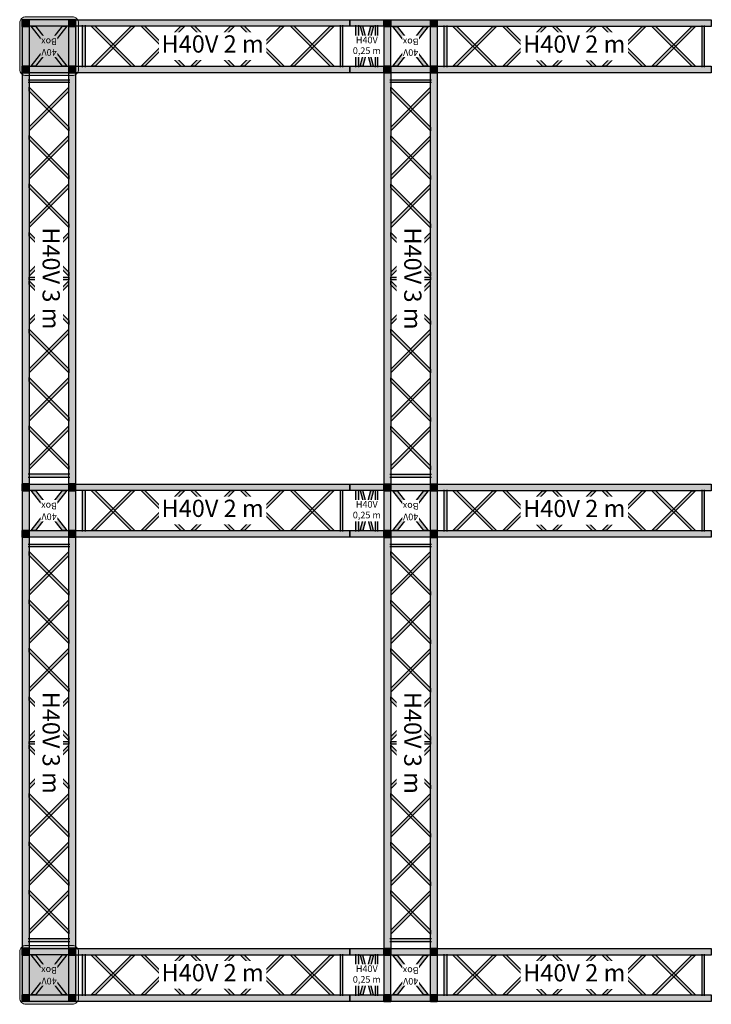
# Model space of a CAD drawing. Units: millimetres. Extents: x -8150 to 8112, y -6953 to 7035.
# Drawn here: x -8150 to -3103, y -6951 to 236 of the extents above; entities that cross this region are included whole.
import ezdxf

# ---------------------------------------------------------------- set-up
doc = ezdxf.new("R2010")
doc.units = ezdxf.units.MM
doc.header["$LTSCALE"] = 50
for name, color, linetype, lineweight in [('None', 7, 'Continuous', 5), ('Rigging-Truss-Label', 7, 'Continuous', 5), ('Rigging-Truss-Truss', 7, 'Continuous', 5), ('TRUSS LEGS', 7, 'Continuous', 5)]:
    doc.layers.add(name, color=color, linetype=linetype, lineweight=lineweight)
doc.styles.add('Arial', font='arial.ttf')

# ---------------------------------------------------------------- blocks, each defined once
blk = doc.blocks.new('Group')
at = {"layer": 'Rigging-Truss-Truss', "linetype": 'Continuous', "lineweight": 0, "transparency": 33554687}
for points in [[(0, 194.5), (50, 194.5), (50, 144.5), (0, 144.5)], [(0.8, 144.5), (49.2, 144.5), (49.2, -144.5), (0.8, -144.5)], [(50, 193.7), (339, 193.7), (339, 145.3), (50, 145.3)], [(65.1, 145.4), (96.8, 145.4), (323.9, -145.4), (292.2, -145.4), (65.1, 145.3)], [(292.2, 145.3), (323.9, 145.3), (96.8, -145.4), (65.1, -145.4)], [(339, 194.5), (389, 194.5), (389, 144.5), (339, 144.5)], [(339.9, 144.5), (388.2, 144.5), (388.2, -144.5), (339.9, -144.5)], [(0, -144.5), (50, -144.5), (50, -194.5), (0, -194.5)], [(50, -145.4), (339, -145.4), (339, -193.7), (50, -193.7)], [(339, -144.5), (389, -144.5), (389, -194.5), (339, -194.5)]]:
    blk.add_hatch(color=7, dxfattribs=at).paths.add_polyline_path(points)
at = {"layer": 'Rigging-Truss-Truss', "lineweight": 25, "transparency": 33554687, "flags": 128}
for points in [[(0, 194.5), (50, 194.5), (50, 144.5), (0, 144.5)], [(0.8, 144.5), (49.2, 144.5), (49.2, -144.5), (0.8, -144.5)], [(50, 193.7), (339, 193.7), (339, 145.3), (50, 145.3)], [(292.2, 145.3), (323.9, 145.3), (96.8, -145.4), (65.1, -145.4)], [(339, 194.5), (389, 194.5), (389, 144.5), (339, 144.5)], [(339.9, 144.5), (388.2, 144.5), (388.2, -144.5), (339.9, -144.5)], [(0, -144.5), (50, -144.5), (50, -194.5), (0, -194.5)], [(50, -145.4), (339, -145.4), (339, -193.7), (50, -193.7)], [(339, -144.5), (389, -144.5), (389, -194.5), (339, -194.5)]]:
    blk.add_lwpolyline(points, close=True, dxfattribs=at)
blk.add_lwpolyline([(65.1, 145.4), (96.8, 145.4), (323.9, -145.4), (292.2, -145.4), (65.1, 145.3)], dxfattribs=at)
blk = doc.blocks.new('Truss Corn Prolyte Box-40V-0 (2D)')
at = {"layer": 'Rigging-Truss-Truss'}
blk.add_blockref('Group', (0, 0), dxfattribs=at)
at = {"layer": 'None', "color": 0, "flags": 1}
for tag in ['ItemType', 'Type', 'Name', 'Length', 'Height', 'Width', 'Section', 'Connection', 'Weight', 'Center_X', 'Center_Y', 'Center_Z', 'Diameter', 'Arc', 'CenterBased', 'CornerType', 'Right_Valid', 'Right_X', 'Right_Y', 'Right_Z', 'Top_Valid', 'Top_X', 'Top_Y', 'Top_Z', 'Bottom_Valid', 'Bottom_X', 'Bottom_Y', 'Bottom_Z', 'High_Valid', 'High_X', 'High_Y', 'High_Z', 'Low_Valid', 'Low_X', 'Low_Y', 'Low_Z', 'Vertical', 'Use', 'Count', 'ConStart', 'ConEnd', 'ConLeft', 'ConRight', 'ConBottom', 'ConTop', 'ConHeight', 'ConLow', 'ConRot', 'ConLeftRot', 'ConLowRot', 'ConRightRot', 'ConBottomRot', 'ConHeightRot', 'ConTopRot', 'HingeMinAngle', 'HingeMaxAngle', 'HingeL1', 'HingeL2', 'HingeGeometry', 'Model_Name', 'Manufacturer', 'Length', 'Width', 'Height', 'Weight_Imperial', 'Weight_Metric', 'Truss_Color', 'User_Field_1', 'User_Field_2', 'User_Field_3', 'User_Field_4', 'User_Field_5', 'User_Field_6', 'WH', 'WH-A', 'TE', 'TE-A']:
    blk.add_attdef(tag, (0, -194.5), '', height=0.18, dxfattribs=at)
at = {"color": 255}
blk.add_wipeout([(133.4, -77.9), (253.9, -77.9), (253.9, 77.9), (133.4, 77.9)], dxfattribs=at).dxf.layer = 'Rigging-Truss-Label'
at = {"layer": 'Rigging-Truss-Label', "insert": (193.7, 0), "char_height": 48.33, "attachment_point": 5, "line_spacing_factor": 0.970891, "style": 'Arial'}
blk.add_mtext('40V\\PBox', dxfattribs=at)
blk = doc.blocks.new('Truss (2D)-91')
at = {"layer": 'Rigging-Truss-Truss', "color": 7, "transparency": 33554687}
blk.add_blockref('Truss Corn Prolyte Box-40V-0 (2D)', (0, 0), dxfattribs=at)
at = {"layer": 'Rigging-Truss-Truss', "color": 0, "flags": 1}
for tag in ['WH', 'WH-A', 'TE', 'TE-A', 'Model_Name', 'Manufacturer', 'Length', 'Width', 'Height', 'Weight_Imperial', 'Weight_Metric', 'Truss_Color', 'User_Field_1', 'User_Field_2', 'User_Field_3', 'User_Field_4', 'User_Field_5', 'User_Field_6']:
    blk.add_attdef(tag, (-23495.6, -2083.7), '', height=0.18, dxfattribs=at)
blk = doc.blocks.new('Truss (2D)-92')
at = {"layer": 'Rigging-Truss-Truss', "color": 7, "transparency": 33554687}
blk.add_blockref('Truss Corn Prolyte Box-40V-0 (2D)', (0, 0), dxfattribs=at)
at = {"layer": 'Rigging-Truss-Truss', "color": 0, "flags": 1}
for tag in ['WH', 'WH-A', 'TE', 'TE-A', 'Model_Name', 'Manufacturer', 'Length', 'Width', 'Height', 'Weight_Imperial', 'Weight_Metric', 'Truss_Color', 'User_Field_1', 'User_Field_2', 'User_Field_3', 'User_Field_4', 'User_Field_5', 'User_Field_6']:
    blk.add_attdef(tag, (-23495.6, -5472.7), '', height=0.18, dxfattribs=at)
blk = doc.blocks.new('Truss (2D)-93')
at = {"layer": 'Rigging-Truss-Truss', "color": 7, "transparency": 33554687}
blk.add_blockref('Truss Corn Prolyte Box-40V-0 (2D)', (0, 0), dxfattribs=at)
at = {"layer": 'Rigging-Truss-Truss', "color": 0, "flags": 1}
for tag in ['WH', 'WH-A', 'TE', 'TE-A', 'Model_Name', 'Manufacturer', 'Length', 'Width', 'Height', 'Weight_Imperial', 'Weight_Metric', 'Truss_Color', 'User_Field_1', 'User_Field_2', 'User_Field_3', 'User_Field_4', 'User_Field_5', 'User_Field_6']:
    blk.add_attdef(tag, (-23495.6, -8861.7), '', height=0.18, dxfattribs=at)
blk = doc.blocks.new('Group-1')
at = {"layer": 'Rigging-Truss-Truss', "linetype": 'Continuous', "lineweight": 0}
for points in [[(0, 193.5), (3000, 193.5), (3000, 145.2), (0, 145.2)], [(50, -152.4), (70, -152.4), (70, 152.4), (50, 152.4)], [(104.4, 145.2), (394.8, -145.2), (423.1, -145.2), (132.7, 145.2)], [(423.1, 145.2), (132.7, -145.2), (104.4, -145.2), (394.8, 145.2)], [(776.3, 145.2), (485.9, -145.2), (457.6, -145.2), (748, 145.2)], [(457.6, 145.2), (748, -145.2), (776.3, -145.2), (485.9, 145.2)], [(810.8, 145.2), (1101.2, -145.2), (1129.5, -145.2), (839.1, 145.2)], [(1129.5, 145.2), (839.1, -145.2), (810.8, -145.2), (1101.2, 145.2)], [(1482.7, 145.2), (1192.3, -145.2), (1164.1, -145.2), (1454.5, 145.2)], [(1164.1, 145.2), (1454.5, -145.2), (1482.7, -145.2), (1192.3, 145.2)], [(1490, 145.2), (1510, 145.2), (1510, -145.2), (1490, -145.2)], [(1517.3, 145.2), (1807.7, -145.2), (1835.9, -145.2), (1545.5, 145.2)], [(1835.9, 145.2), (1545.5, -145.2), (1517.3, -145.2), (1807.7, 145.2)], [(2189.2, 145.2), (1898.8, -145.2), (1870.5, -145.2), (2160.9, 145.2)], [(1870.5, 145.2), (2160.9, -145.2), (2189.2, -145.2), (1898.8, 145.2)], [(2223.7, 145.2), (2514.1, -145.2), (2542.4, -145.2), (2252, 145.2)], [(2542.4, 145.2), (2252, -145.2), (2223.7, -145.2), (2514.1, 145.2)], [(2895.6, 145.2), (2605.2, -145.2), (2576.9, -145.2), (2867.3, 145.2)], [(2576.9, 145.2), (2867.3, -145.2), (2895.6, -145.2), (2605.2, 145.2)], [(2950, 152.4), (2930, 152.4), (2930, -152.4), (2950, -152.4)], [(0, -145.2), (3000, -145.2), (3000, -193.5), (0, -193.5)]]:
    blk.add_hatch(color=7, dxfattribs=at).paths.add_polyline_path(points)
at = {"layer": 'Rigging-Truss-Truss', "lineweight": 25}
for p, q in [((50, -152.4), (50, 152.4)), ((70, 152.4), (70, -152.4)), ((2930, 152.4), (2930, -152.4)), ((2950, -152.4), (2950, 152.4))]:
    blk.add_line(p, q, dxfattribs=at)
at = {"layer": 'Rigging-Truss-Truss', "lineweight": 25, "flags": 128}
for points in [[(0, 193.5), (3000, 193.5), (3000, 145.2), (0, 145.2)], [(104.4, 145.2), (394.8, -145.2), (423.1, -145.2), (132.7, 145.2)], [(423.1, 145.2), (132.7, -145.2), (104.4, -145.2), (394.8, 145.2)], [(776.3, 145.2), (485.9, -145.2), (457.6, -145.2), (748, 145.2)], [(457.6, 145.2), (748, -145.2), (776.3, -145.2), (485.9, 145.2)], [(810.8, 145.2), (1101.2, -145.2), (1129.5, -145.2), (839.1, 145.2)], [(1129.5, 145.2), (839.1, -145.2), (810.8, -145.2), (1101.2, 145.2)], [(1482.7, 145.2), (1192.3, -145.2), (1164.1, -145.2), (1454.5, 145.2)], [(1164.1, 145.2), (1454.5, -145.2), (1482.7, -145.2), (1192.3, 145.2)], [(1490, 145.2), (1510, 145.2), (1510, -145.2), (1490, -145.2)], [(1517.3, 145.2), (1807.7, -145.2), (1835.9, -145.2), (1545.5, 145.2)], [(1835.9, 145.2), (1545.5, -145.2), (1517.3, -145.2), (1807.7, 145.2)], [(2189.2, 145.2), (1898.8, -145.2), (1870.5, -145.2), (2160.9, 145.2)], [(1870.5, 145.2), (2160.9, -145.2), (2189.2, -145.2), (1898.8, 145.2)], [(2223.7, 145.2), (2514.1, -145.2), (2542.4, -145.2), (2252, 145.2)], [(2542.4, 145.2), (2252, -145.2), (2223.7, -145.2), (2514.1, 145.2)], [(2895.6, 145.2), (2605.2, -145.2), (2576.9, -145.2), (2867.3, 145.2)], [(2576.9, 145.2), (2867.3, -145.2), (2895.6, -145.2), (2605.2, 145.2)], [(0, -145.2), (3000, -145.2), (3000, -193.5), (0, -193.5)]]:
    blk.add_lwpolyline(points, close=True, dxfattribs=at)
blk = doc.blocks.new('Truss Straight Prolyte H40V-300 387x387x3000 (2D)')
at = {"layer": 'Rigging-Truss-Truss'}
blk.add_blockref('Group-1', (0, 0), dxfattribs=at)
at = {"layer": 'None', "color": 0, "flags": 1}
for tag in ['ItemType', 'Type', 'Name', 'Length', 'Height', 'Width', 'Section', 'Connection', 'Weight', 'Center_X', 'Center_Y', 'Center_Z', 'Diameter', 'Arc', 'CenterBased', 'CornerType', 'Right_Valid', 'Right_X', 'Right_Y', 'Right_Z', 'Top_Valid', 'Top_X', 'Top_Y', 'Top_Z', 'Bottom_Valid', 'Bottom_X', 'Bottom_Y', 'Bottom_Z', 'High_Valid', 'High_X', 'High_Y', 'High_Z', 'Low_Valid', 'Low_X', 'Low_Y', 'Low_Z', 'Vertical', 'Use', 'Count', 'ConStart', 'ConEnd', 'ConLeft', 'ConRight', 'ConBottom', 'ConTop', 'ConHeight', 'ConLow', 'ConRot', 'ConLeftRot', 'ConLowRot', 'ConRightRot', 'ConBottomRot', 'ConHeightRot', 'ConTopRot', 'HingeMinAngle', 'HingeMaxAngle', 'HingeL1', 'HingeL2', 'HingeGeometry', 'Model_Name', 'Manufacturer', 'Length', 'Width', 'Height', 'Weight_Imperial', 'Weight_Metric', 'Truss_Color', 'User_Field_1', 'User_Field_2', 'User_Field_3', 'User_Field_4', 'User_Field_5', 'User_Field_6', 'WH', 'WH-A', 'TE', 'TE-A']:
    blk.add_attdef(tag, (0, -193.5), '', height=0.18, dxfattribs=at)
at = {"color": 255}
blk.add_wipeout([(1107.9, -101.4), (1892.1, -101.4), (1892.1, 101.4), (1107.9, 101.4)], dxfattribs=at).dxf.layer = 'Rigging-Truss-Label'
at = {"layer": 'Rigging-Truss-Label', "insert": (1500, 0), "char_height": 125.86, "attachment_point": 5, "line_spacing_factor": 0.970891, "style": 'Arial'}
blk.add_mtext('H40V 3 m', dxfattribs=at)
blk = doc.blocks.new('Truss (2D)-96')
at = {"layer": 'Rigging-Truss-Truss', "color": 7, "transparency": 33554687}
blk.add_blockref('Truss Straight Prolyte H40V-300 387x387x3000 (2D)', (0, 0), dxfattribs=at)
at = {"layer": 'Rigging-Truss-Truss', "color": 0, "flags": 1}
for tag in ['WH', 'WH-A', 'TE', 'TE-A', 'Model_Name', 'Manufacturer', 'Length', 'Width', 'Height', 'Weight_Imperial', 'Weight_Metric', 'Truss_Color', 'User_Field_1', 'User_Field_2', 'User_Field_3', 'User_Field_4', 'User_Field_5', 'User_Field_6']:
    blk.add_attdef(tag, (-23494.6, -5083.7), '', height=0.18, dxfattribs=at)
blk = doc.blocks.new('Truss (2D)-97')
at = {"layer": 'Rigging-Truss-Truss', "color": 7, "transparency": 33554687}
blk.add_blockref('Truss Straight Prolyte H40V-300 387x387x3000 (2D)', (0, 0), dxfattribs=at)
at = {"layer": 'Rigging-Truss-Truss', "color": 0, "flags": 1}
for tag in ['WH', 'WH-A', 'TE', 'TE-A', 'Model_Name', 'Manufacturer', 'Length', 'Width', 'Height', 'Weight_Imperial', 'Weight_Metric', 'Truss_Color', 'User_Field_1', 'User_Field_2', 'User_Field_3', 'User_Field_4', 'User_Field_5', 'User_Field_6']:
    blk.add_attdef(tag, (-23494.6, -8472.7), '', height=0.18, dxfattribs=at)
blk = doc.blocks.new('Group-2')
at = {"layer": 'Rigging-Truss-Truss', "linetype": 'Continuous', "lineweight": 0}
for points in [[(0, 193.5), (2000, 193.5), (2000, 145.2), (0, 145.2)], [(50, -152.4), (70, -152.4), (70, 152.4), (50, 152.4)], [(114.3, 145.2), (404.7, -145.2), (433, -145.2), (142.6, 145.2)], [(433, 145.2), (142.6, -145.2), (114.3, -145.2), (404.7, 145.2)], [(796.2, 145.2), (505.8, -145.2), (477.5, -145.2), (767.9, 145.2)], [(477.5, 145.2), (767.9, -145.2), (796.2, -145.2), (505.8, 145.2)], [(840.7, 145.2), (1131.1, -145.2), (1159.3, -145.2), (868.9, 145.2)], [(1159.3, 145.2), (868.9, -145.2), (840.7, -145.2), (1131.1, 145.2)], [(1522.5, 145.2), (1232.1, -145.2), (1203.9, -145.2), (1494.3, 145.2)], [(1203.9, 145.2), (1494.3, -145.2), (1522.5, -145.2), (1232.1, 145.2)], [(1567, 145.2), (1857.4, -145.2), (1885.7, -145.2), (1595.3, 145.2)], [(1885.7, 145.2), (1595.3, -145.2), (1567, -145.2), (1857.4, 145.2)], [(1950, 152.4), (1930, 152.4), (1930, -152.4), (1950, -152.4)], [(0, -145.2), (2000, -145.2), (2000, -193.5), (0, -193.5)]]:
    blk.add_hatch(color=7, dxfattribs=at).paths.add_polyline_path(points)
at = {"layer": 'Rigging-Truss-Truss', "lineweight": 25}
for p, q in [((50, -152.4), (50, 152.4)), ((70, 152.4), (70, -152.4)), ((1930, 152.4), (1930, -152.4)), ((1950, -152.4), (1950, 152.4))]:
    blk.add_line(p, q, dxfattribs=at)
at = {"layer": 'Rigging-Truss-Truss', "lineweight": 25, "flags": 128}
for points in [[(0, 193.5), (2000, 193.5), (2000, 145.2), (0, 145.2)], [(114.3, 145.2), (404.7, -145.2), (433, -145.2), (142.6, 145.2)], [(433, 145.2), (142.6, -145.2), (114.3, -145.2), (404.7, 145.2)], [(796.2, 145.2), (505.8, -145.2), (477.5, -145.2), (767.9, 145.2)], [(477.5, 145.2), (767.9, -145.2), (796.2, -145.2), (505.8, 145.2)], [(840.7, 145.2), (1131.1, -145.2), (1159.3, -145.2), (868.9, 145.2)], [(1159.3, 145.2), (868.9, -145.2), (840.7, -145.2), (1131.1, 145.2)], [(1522.5, 145.2), (1232.1, -145.2), (1203.9, -145.2), (1494.3, 145.2)], [(1203.9, 145.2), (1494.3, -145.2), (1522.5, -145.2), (1232.1, 145.2)], [(1567, 145.2), (1857.4, -145.2), (1885.7, -145.2), (1595.3, 145.2)], [(1885.7, 145.2), (1595.3, -145.2), (1567, -145.2), (1857.4, 145.2)], [(0, -145.2), (2000, -145.2), (2000, -193.5), (0, -193.5)]]:
    blk.add_lwpolyline(points, close=True, dxfattribs=at)
blk = doc.blocks.new('Truss Straight Prolyte H40V-200 387x387x2000 (2D)')
at = {"layer": 'Rigging-Truss-Truss'}
blk.add_blockref('Group-2', (0, 0), dxfattribs=at)
at = {"layer": 'None', "color": 0, "flags": 1}
for tag in ['ItemType', 'Type', 'Name', 'Length', 'Height', 'Width', 'Section', 'Connection', 'Weight', 'Center_X', 'Center_Y', 'Center_Z', 'Diameter', 'Arc', 'CenterBased', 'CornerType', 'Right_Valid', 'Right_X', 'Right_Y', 'Right_Z', 'Top_Valid', 'Top_X', 'Top_Y', 'Top_Z', 'Bottom_Valid', 'Bottom_X', 'Bottom_Y', 'Bottom_Z', 'High_Valid', 'High_X', 'High_Y', 'High_Z', 'Low_Valid', 'Low_X', 'Low_Y', 'Low_Z', 'Vertical', 'Use', 'Count', 'ConStart', 'ConEnd', 'ConLeft', 'ConRight', 'ConBottom', 'ConTop', 'ConHeight', 'ConLow', 'ConRot', 'ConLeftRot', 'ConLowRot', 'ConRightRot', 'ConBottomRot', 'ConHeightRot', 'ConTopRot', 'HingeMinAngle', 'HingeMaxAngle', 'HingeL1', 'HingeL2', 'HingeGeometry', 'Model_Name', 'Manufacturer', 'Length', 'Width', 'Height', 'Weight_Imperial', 'Weight_Metric', 'Truss_Color', 'User_Field_1', 'User_Field_2', 'User_Field_3', 'User_Field_4', 'User_Field_5', 'User_Field_6', 'WH', 'WH-A', 'TE', 'TE-A']:
    blk.add_attdef(tag, (0, -193.5), '', height=0.18, dxfattribs=at)
at = {"color": 255}
blk.add_wipeout([(607.9, -101.4), (1392.1, -101.4), (1392.1, 101.4), (607.9, 101.4)], dxfattribs=at).dxf.layer = 'Rigging-Truss-Label'
at = {"layer": 'Rigging-Truss-Label', "insert": (1000, 0), "char_height": 125.86, "attachment_point": 5, "line_spacing_factor": 0.970891, "style": 'Arial'}
blk.add_mtext('H40V 2 m', dxfattribs=at)
blk = doc.blocks.new('Truss (2D)-100')
at = {"layer": 'Rigging-Truss-Truss', "color": 7, "transparency": 33554687}
blk.add_blockref('Truss Straight Prolyte H40V-200 387x387x2000 (2D)', (0, 0), dxfattribs=at)
at = {"layer": 'Rigging-Truss-Truss', "color": 0, "flags": 1}
for tag in ['WH', 'WH-A', 'TE', 'TE-A', 'Model_Name', 'Manufacturer', 'Length', 'Width', 'Height', 'Weight_Imperial', 'Weight_Metric', 'Truss_Color', 'User_Field_1', 'User_Field_2', 'User_Field_3', 'User_Field_4', 'User_Field_5', 'User_Field_6']:
    blk.add_attdef(tag, (-23106.6, -2082.7), '', height=0.18, dxfattribs=at)
blk = doc.blocks.new('Truss (2D)-101')
at = {"layer": 'Rigging-Truss-Truss', "color": 7, "transparency": 33554687}
blk.add_blockref('Truss Straight Prolyte H40V-200 387x387x2000 (2D)', (0, 0), dxfattribs=at)
at = {"layer": 'Rigging-Truss-Truss', "color": 0, "flags": 1}
for tag in ['WH', 'WH-A', 'TE', 'TE-A', 'Model_Name', 'Manufacturer', 'Length', 'Width', 'Height', 'Weight_Imperial', 'Weight_Metric', 'Truss_Color', 'User_Field_1', 'User_Field_2', 'User_Field_3', 'User_Field_4', 'User_Field_5', 'User_Field_6']:
    blk.add_attdef(tag, (-23106.6, -5471.7), '', height=0.18, dxfattribs=at)
blk = doc.blocks.new('Truss (2D)-102')
at = {"layer": 'Rigging-Truss-Truss', "color": 7, "transparency": 33554687}
blk.add_blockref('Truss Straight Prolyte H40V-200 387x387x2000 (2D)', (0, 0), dxfattribs=at)
at = {"layer": 'Rigging-Truss-Truss', "color": 0, "flags": 1}
for tag in ['WH', 'WH-A', 'TE', 'TE-A', 'Model_Name', 'Manufacturer', 'Length', 'Width', 'Height', 'Weight_Imperial', 'Weight_Metric', 'Truss_Color', 'User_Field_1', 'User_Field_2', 'User_Field_3', 'User_Field_4', 'User_Field_5', 'User_Field_6']:
    blk.add_attdef(tag, (-23106.6, -8860.7), '', height=0.18, dxfattribs=at)
blk = doc.blocks.new('Truss (2D)-110')
at = {"layer": 'Rigging-Truss-Truss', "color": 7, "transparency": 33554687}
blk.add_blockref('Truss Corn Prolyte Box-40V-0 (2D)', (0, 0), dxfattribs=at)
at = {"layer": 'Rigging-Truss-Truss', "color": 0, "flags": 1}
for tag in ['WH', 'WH-A', 'TE', 'TE-A', 'Model_Name', 'Manufacturer', 'Length', 'Width', 'Height', 'Weight_Imperial', 'Weight_Metric', 'Truss_Color', 'User_Field_1', 'User_Field_2', 'User_Field_3', 'User_Field_4', 'User_Field_5', 'User_Field_6']:
    blk.add_attdef(tag, (-26134.6, -2082.7), '', height=0.18, dxfattribs=at)
blk = doc.blocks.new('Truss (2D)-111')
at = {"layer": 'Rigging-Truss-Truss', "color": 7, "transparency": 33554687}
blk.add_blockref('Truss Corn Prolyte Box-40V-0 (2D)', (0, 0), dxfattribs=at)
at = {"layer": 'Rigging-Truss-Truss', "color": 0, "flags": 1}
for tag in ['WH', 'WH-A', 'TE', 'TE-A', 'Model_Name', 'Manufacturer', 'Length', 'Width', 'Height', 'Weight_Imperial', 'Weight_Metric', 'Truss_Color', 'User_Field_1', 'User_Field_2', 'User_Field_3', 'User_Field_4', 'User_Field_5', 'User_Field_6']:
    blk.add_attdef(tag, (-26134.6, -5471.7), '', height=0.18, dxfattribs=at)
blk = doc.blocks.new('Truss (2D)-112')
at = {"layer": 'Rigging-Truss-Truss', "color": 7, "transparency": 33554687}
blk.add_blockref('Truss Corn Prolyte Box-40V-0 (2D)', (0, 0), dxfattribs=at)
at = {"layer": 'Rigging-Truss-Truss', "color": 0, "flags": 1}
for tag in ['WH', 'WH-A', 'TE', 'TE-A', 'Model_Name', 'Manufacturer', 'Length', 'Width', 'Height', 'Weight_Imperial', 'Weight_Metric', 'Truss_Color', 'User_Field_1', 'User_Field_2', 'User_Field_3', 'User_Field_4', 'User_Field_5', 'User_Field_6']:
    blk.add_attdef(tag, (-26134.6, -8860.7), '', height=0.18, dxfattribs=at)
blk = doc.blocks.new('Truss (2D)-115')
at = {"layer": 'Rigging-Truss-Truss', "color": 7, "transparency": 33554687}
blk.add_blockref('Truss Straight Prolyte H40V-300 387x387x3000 (2D)', (0, 0), dxfattribs=at)
at = {"layer": 'Rigging-Truss-Truss', "color": 0, "flags": 1}
for tag in ['WH', 'WH-A', 'TE', 'TE-A', 'Model_Name', 'Manufacturer', 'Length', 'Width', 'Height', 'Weight_Imperial', 'Weight_Metric', 'Truss_Color', 'User_Field_1', 'User_Field_2', 'User_Field_3', 'User_Field_4', 'User_Field_5', 'User_Field_6']:
    blk.add_attdef(tag, (-26133.6, -5082.7), '', height=0.18, dxfattribs=at)
blk = doc.blocks.new('Truss (2D)-116')
at = {"layer": 'Rigging-Truss-Truss', "color": 7, "transparency": 33554687}
blk.add_blockref('Truss Straight Prolyte H40V-300 387x387x3000 (2D)', (0, 0), dxfattribs=at)
at = {"layer": 'Rigging-Truss-Truss', "color": 0, "flags": 1}
for tag in ['WH', 'WH-A', 'TE', 'TE-A', 'Model_Name', 'Manufacturer', 'Length', 'Width', 'Height', 'Weight_Imperial', 'Weight_Metric', 'Truss_Color', 'User_Field_1', 'User_Field_2', 'User_Field_3', 'User_Field_4', 'User_Field_5', 'User_Field_6']:
    blk.add_attdef(tag, (-26133.6, -8471.7), '', height=0.18, dxfattribs=at)
blk = doc.blocks.new('Truss (2D)-119')
at = {"layer": 'Rigging-Truss-Truss', "color": 7, "transparency": 33554687}
blk.add_blockref('Truss Straight Prolyte H40V-200 387x387x2000 (2D)', (0, 0), dxfattribs=at)
at = {"layer": 'Rigging-Truss-Truss', "color": 0, "flags": 1}
for tag in ['WH', 'WH-A', 'TE', 'TE-A', 'Model_Name', 'Manufacturer', 'Length', 'Width', 'Height', 'Weight_Imperial', 'Weight_Metric', 'Truss_Color', 'User_Field_1', 'User_Field_2', 'User_Field_3', 'User_Field_4', 'User_Field_5', 'User_Field_6']:
    blk.add_attdef(tag, (-25745.6, -2081.7), '', height=0.18, dxfattribs=at)
blk = doc.blocks.new('Truss (2D)-120')
at = {"layer": 'Rigging-Truss-Truss', "color": 7, "transparency": 33554687}
blk.add_blockref('Truss Straight Prolyte H40V-200 387x387x2000 (2D)', (0, 0), dxfattribs=at)
at = {"layer": 'Rigging-Truss-Truss', "color": 0, "flags": 1}
for tag in ['WH', 'WH-A', 'TE', 'TE-A', 'Model_Name', 'Manufacturer', 'Length', 'Width', 'Height', 'Weight_Imperial', 'Weight_Metric', 'Truss_Color', 'User_Field_1', 'User_Field_2', 'User_Field_3', 'User_Field_4', 'User_Field_5', 'User_Field_6']:
    blk.add_attdef(tag, (-25745.6, -5470.7), '', height=0.18, dxfattribs=at)
blk = doc.blocks.new('Truss (2D)-121')
at = {"layer": 'Rigging-Truss-Truss', "color": 7, "transparency": 33554687}
blk.add_blockref('Truss Straight Prolyte H40V-200 387x387x2000 (2D)', (0, 0), dxfattribs=at)
at = {"layer": 'Rigging-Truss-Truss', "color": 0, "flags": 1}
for tag in ['WH', 'WH-A', 'TE', 'TE-A', 'Model_Name', 'Manufacturer', 'Length', 'Width', 'Height', 'Weight_Imperial', 'Weight_Metric', 'Truss_Color', 'User_Field_1', 'User_Field_2', 'User_Field_3', 'User_Field_4', 'User_Field_5', 'User_Field_6']:
    blk.add_attdef(tag, (-25745.6, -8859.7), '', height=0.18, dxfattribs=at)
blk = doc.blocks.new('Group-3')
at = {"layer": 'Rigging-Truss-Truss', "linetype": 'Continuous', "lineweight": 0, "transparency": 33554687}
for points in [[(0, 193.5), (250, 193.5), (250, 145.2), (0, 145.2)], [(45, -152.4), (65, -152.4), (65, 152.4), (45, 152.4)], [(75.7, 145.2), (153.6, -145.2), (174.3, -145.2), (96.4, 145.2)], [(174.3, 145.2), (96.4, -145.2), (75.7, -145.2), (153.6, 145.2)], [(205, 152.4), (185, 152.4), (185, -152.4), (205, -152.4)], [(0, -145.2), (250, -145.2), (250, -193.5), (0, -193.5)]]:
    blk.add_hatch(color=7, dxfattribs=at).paths.add_polyline_path(points)
at = {"layer": 'Rigging-Truss-Truss', "lineweight": 25, "transparency": 33554687}
for p, q in [((45, -152.4), (45, 152.4)), ((65, 152.4), (65, -152.4)), ((185, 152.4), (185, -152.4)), ((205, -152.4), (205, 152.4))]:
    blk.add_line(p, q, dxfattribs=at)
at = {"layer": 'Rigging-Truss-Truss', "lineweight": 25, "transparency": 33554687, "flags": 128}
for points in [[(0, 193.5), (250, 193.5), (250, 145.2), (0, 145.2)], [(75.7, 145.2), (153.6, -145.2), (174.3, -145.2), (96.4, 145.2)], [(174.3, 145.2), (96.4, -145.2), (75.7, -145.2), (153.6, 145.2)], [(0, -145.2), (250, -145.2), (250, -193.5), (0, -193.5)]]:
    blk.add_lwpolyline(points, close=True, dxfattribs=at)
blk = doc.blocks.new('Truss Straight Prolyte H40V-025 387x387x250 (2D)')
at = {"layer": 'Rigging-Truss-Truss'}
blk.add_blockref('Group-3', (0, 0), dxfattribs=at)
at = {"layer": 'None', "color": 0, "flags": 1}
for tag in ['ItemType', 'Type', 'Name', 'Length', 'Height', 'Width', 'Section', 'Connection', 'Weight', 'Center_X', 'Center_Y', 'Center_Z', 'Diameter', 'Arc', 'CenterBased', 'CornerType', 'Right_Valid', 'Right_X', 'Right_Y', 'Right_Z', 'Top_Valid', 'Top_X', 'Top_Y', 'Top_Z', 'Bottom_Valid', 'Bottom_X', 'Bottom_Y', 'Bottom_Z', 'High_Valid', 'High_X', 'High_Y', 'High_Z', 'Low_Valid', 'Low_X', 'Low_Y', 'Low_Z', 'Vertical', 'Use', 'Count', 'ConStart', 'ConEnd', 'ConLeft', 'ConRight', 'ConBottom', 'ConTop', 'ConHeight', 'ConLow', 'ConRot', 'ConLeftRot', 'ConLowRot', 'ConRightRot', 'ConBottomRot', 'ConHeightRot', 'ConTopRot', 'HingeMinAngle', 'HingeMaxAngle', 'HingeL1', 'HingeL2', 'HingeGeometry', 'WH', 'WH-A', 'TE', 'TE-A', 'Model_Name', 'Manufacturer', 'Length', 'Width', 'Height', 'Weight_Imperial', 'Weight_Metric', 'Truss_Color', 'User_Field_1', 'User_Field_2', 'User_Field_3', 'User_Field_4', 'User_Field_5', 'User_Field_6']:
    blk.add_attdef(tag, (0, -193.5), '', height=0.18, dxfattribs=at)
at = {"color": 255}
blk.add_wipeout([(21.5, -77.9), (228.5, -77.9), (228.5, 77.9), (21.5, 77.9)], dxfattribs=at).dxf.layer = 'Rigging-Truss-Label'
at = {"layer": 'Rigging-Truss-Label', "color": 7, "insert": (125, 0), "char_height": 48.33, "attachment_point": 5, "line_spacing_factor": 0.970891, "style": 'Arial'}
blk.add_mtext('H40V\\P0,25 m', dxfattribs=at)
blk = doc.blocks.new('Truss (2D)-124')
at = {"layer": 'Rigging-Truss-Truss', "color": 7, "transparency": 33554687}
blk.add_blockref('Truss Straight Prolyte H40V-025 387x387x250 (2D)', (0, 0), dxfattribs=at)
at = {"layer": 'Rigging-Truss-Truss', "color": 0, "flags": 1}
for tag in ['Model_Name', 'Manufacturer', 'Length', 'Width', 'Height', 'Weight_Imperial', 'Weight_Metric', 'Truss_Color', 'User_Field_1', 'User_Field_2', 'User_Field_3', 'User_Field_4', 'User_Field_5', 'User_Field_6', 'WH', 'WH-A', 'TE', 'TE-A']:
    blk.add_attdef(tag, (-23745.6, -2081.7), '', height=0.18, dxfattribs=at)
blk = doc.blocks.new('Truss (2D)-125')
at = {"layer": 'Rigging-Truss-Truss', "color": 7, "transparency": 33554687}
blk.add_blockref('Truss Straight Prolyte H40V-025 387x387x250 (2D)', (0, 0), dxfattribs=at)
at = {"layer": 'Rigging-Truss-Truss', "color": 0, "flags": 1}
for tag in ['Model_Name', 'Manufacturer', 'Length', 'Width', 'Height', 'Weight_Imperial', 'Weight_Metric', 'Truss_Color', 'User_Field_1', 'User_Field_2', 'User_Field_3', 'User_Field_4', 'User_Field_5', 'User_Field_6', 'WH', 'WH-A', 'TE', 'TE-A']:
    blk.add_attdef(tag, (-23745.6, -5470.7), '', height=0.18, dxfattribs=at)
blk = doc.blocks.new('Truss (2D)-126')
at = {"layer": 'Rigging-Truss-Truss', "color": 7, "transparency": 33554687}
blk.add_blockref('Truss Straight Prolyte H40V-025 387x387x250 (2D)', (0, 0), dxfattribs=at)
at = {"layer": 'Rigging-Truss-Truss', "color": 0, "flags": 1}
for tag in ['Model_Name', 'Manufacturer', 'Length', 'Width', 'Height', 'Weight_Imperial', 'Weight_Metric', 'Truss_Color', 'User_Field_1', 'User_Field_2', 'User_Field_3', 'User_Field_4', 'User_Field_5', 'User_Field_6', 'WH', 'WH-A', 'TE', 'TE-A']:
    blk.add_attdef(tag, (-23745.6, -8859.7), '', height=0.18, dxfattribs=at)
blk = doc.blocks.new('Truss Base Prolyte H40V Base Plate (2D)')
at = {"layer": 'Rigging-Truss-Truss', "linetype": 'Continuous', "lineweight": 0}
h = blk.add_hatch(color=7, dxfattribs=at)
edge = h.paths.add_edge_path()
edge.add_arc((24.5, 168.9), 45.6, 90, 180)
edge.add_line((-21.2, 168.9), (-21.2, -168.9))
edge.add_arc((24.5, -168.9), 45.6, 180, 270)
edge.add_line((24.5, -214.5), (362.2, -214.5))
edge.add_arc((362.2, -168.9), 45.6, 270, 360)
edge.add_line((407.9, -168.9), (407.9, 168.9))
edge.add_arc((362.2, 168.9), 45.6, 0, 90)
edge.add_line((362.2, 214.5), (24.5, 214.5))
edge.add_line((24.5, 214.5), (24.5, 214.5))
at = {"layer": 'Rigging-Truss-Truss', "flags": 128}
blk.add_lwpolyline([(24.5, 214.5, 0.414214), (-21.2, 168.9), (-21.2, -168.9, 0.414214), (24.5, -214.5), (362.2, -214.5, 0.414214), (407.9, -168.9), (407.9, 168.9, 0.414214), (362.2, 214.5), (24.5, 214.5)], format="xyb", close=True, dxfattribs=at)
at = {"layer": 'None', "color": 0, "flags": 1}
for tag in ['ItemType', 'Type', 'Name', 'Length', 'Height', 'Width', 'Section', 'Connection', 'Weight', 'Center_X', 'Center_Y', 'Center_Z', 'Diameter', 'Arc', 'CenterBased', 'CornerType', 'Right_Valid', 'Right_X', 'Right_Y', 'Right_Z', 'Top_Valid', 'Top_X', 'Top_Y', 'Top_Z', 'Bottom_Valid', 'Bottom_X', 'Bottom_Y', 'Bottom_Z', 'High_Valid', 'High_X', 'High_Y', 'High_Z', 'Low_Valid', 'Low_X', 'Low_Y', 'Low_Z', 'Vertical', 'Use', 'Count', 'ConStart', 'ConEnd', 'ConLeft', 'ConRight', 'ConBottom', 'ConTop', 'ConHeight', 'ConLow', 'ConRot', 'ConLeftRot', 'ConLowRot', 'ConRightRot', 'ConBottomRot', 'ConHeightRot', 'ConTopRot', 'HingeMinAngle', 'HingeMaxAngle', 'HingeL1', 'HingeL2', 'HingeGeometry', 'Model_Name', 'Manufacturer', 'Length', 'Width', 'Height', 'Weight_Imperial', 'Weight_Metric', 'Truss_Color', 'User_Field_1', 'User_Field_2', 'User_Field_3', 'User_Field_4', 'User_Field_5', 'User_Field_6', 'WH', 'WH-A', 'TE', 'TE-A']:
    blk.add_attdef(tag, (-21.2, -214.5), '', height=0.18, dxfattribs=at)
blk = doc.blocks.new('Truss (2D)-127')
at = {"layer": 'TRUSS LEGS', "color": 7, "transparency": 33554687}
blk.add_blockref('Truss Base Prolyte H40V Base Plate (2D)', (0, 0), dxfattribs=at)
at = {"layer": 'TRUSS LEGS', "color": 0, "flags": 1}
for tag in ['WH', 'WH-A', 'TE', 'TE-A', 'Model_Name', 'Manufacturer', 'Length', 'Width', 'Height', 'Weight_Imperial', 'Weight_Metric', 'Truss_Color', 'User_Field_1', 'User_Field_2', 'User_Field_3', 'User_Field_4', 'User_Field_5', 'User_Field_6']:
    blk.add_attdef(tag, (-26153.7, -8880.7), '', height=0.18, dxfattribs=at)
blk = doc.blocks.new('Truss (2D)-128')
at = {"layer": 'TRUSS LEGS', "color": 7, "transparency": 33554687}
blk.add_blockref('Truss Base Prolyte H40V Base Plate (2D)', (0, 0), dxfattribs=at)
at = {"layer": 'TRUSS LEGS', "color": 0, "flags": 1}
for tag in ['WH', 'WH-A', 'TE', 'TE-A', 'Model_Name', 'Manufacturer', 'Length', 'Width', 'Height', 'Weight_Imperial', 'Weight_Metric', 'Truss_Color', 'User_Field_1', 'User_Field_2', 'User_Field_3', 'User_Field_4', 'User_Field_5', 'User_Field_6']:
    blk.add_attdef(tag, (-26153.7, -2102.7), '', height=0.18, dxfattribs=at)

msp = doc.modelspace()

# ---------------------------------------------------------------- block references
at = {"layer": 'Rigging-Truss-Truss', "rotation": 180}
for name, p in [('Truss (2D)-110', (-7741.7, 42, 6999.8)), ('Truss (2D)-91', (-5102.7, 41, 6999.8)), ('Truss (2D)-111', (-7741.7, -3347, 6999.8)), ('Truss (2D)-92', (-5102.7, -3348, 6999.8)), ('Truss (2D)-112', (-7741.7, -6736, 6999.8)), ('Truss (2D)-93', (-5102.7, -6737, 6999.8))]:
    msp.add_blockref(name, p, dxfattribs=at)

# ---------------------------------------------------------------- next in the draw order: block references
at = {"layer": 'Rigging-Truss-Truss', "rotation": 270}
for name, p in [('Truss (2D)-115', (-7936.2, -152.5, 6999.8)), ('Truss (2D)-96', (-5297.2, -153.5, 6999.8)), ('Truss (2D)-116', (-7936.2, -3541.5, 6999.8)), ('Truss (2D)-97', (-5297.2, -3542.5, 6999.8))]:
    msp.add_blockref(name, p, dxfattribs=at)

# ---------------------------------------------------------------- next in the draw order: block references
at = {"layer": 'Rigging-Truss-Truss'}
for name, p in [('Truss (2D)-119', (-7741.7, 42, 6999.8)), ('Truss (2D)-100', (-5102.7, 41, 6999.8)), ('Truss (2D)-120', (-7741.7, -3347, 6999.8)), ('Truss (2D)-101', (-5102.7, -3348, 6999.8)), ('Truss (2D)-121', (-7741.7, -6736, 6999.8)), ('Truss (2D)-102', (-5102.7, -6737, 6999.8))]:
    msp.add_blockref(name, p, dxfattribs=at)

# ---------------------------------------------------------------- next in the draw order: block references
for name, p in [('Truss (2D)-124', (-5741.7, 42, 6999.8)), ('Truss (2D)-125', (-5741.7, -3347, 6999.8)), ('Truss (2D)-126', (-5741.7, -6736, 6999.8))]:
    msp.add_blockref(name, p, dxfattribs=at)
at = {"layer": 'TRUSS LEGS', "color": 7, "transparency": 33554687}
for name, p in [('Truss (2D)-128', (-8128.7, 42, -6.2)), ('Truss (2D)-127', (-8128.7, -6736, -6.2))]:
    msp.add_blockref(name, p, dxfattribs=at)

doc.saveas('drawing.dxf')
